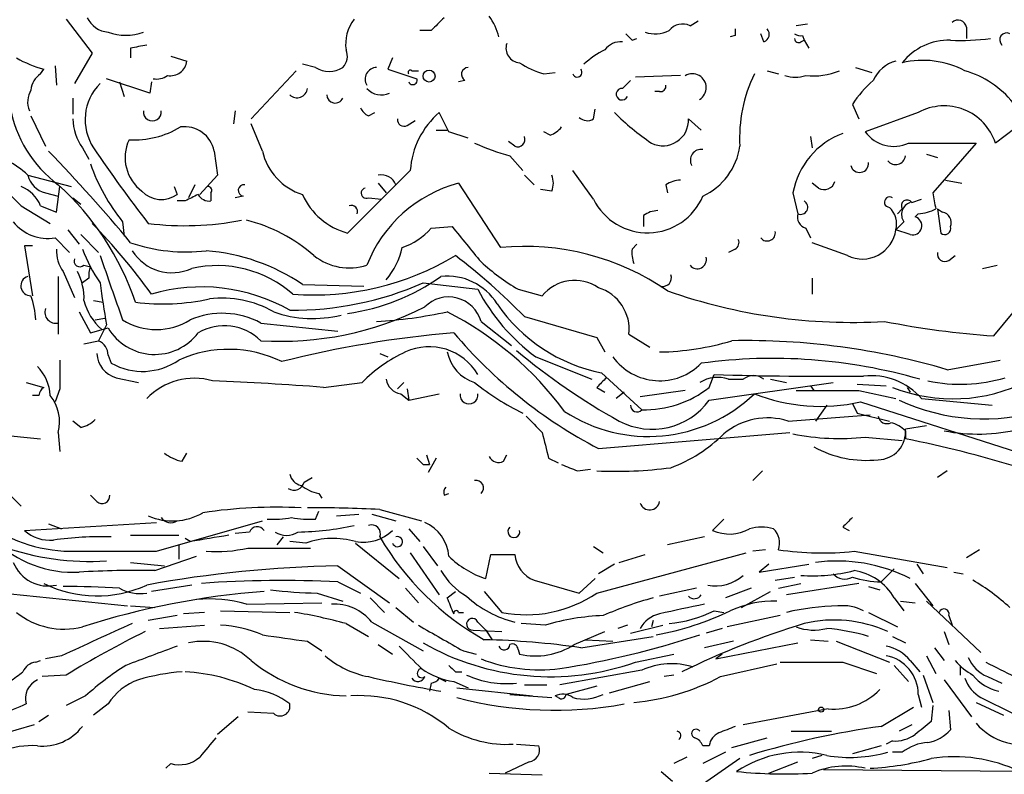
# Model space of a CAD drawing. Extents: x 4 to 854, y 8 to 889.
# Drawn here: x 692 to 744, y 94 to 133 of the extents above; entities that cross this region are included whole.
import ezdxf

# ---------------------------------------------------------------- set-up
doc = ezdxf.new("R2010")
doc.units = 0
doc.header["$MEASUREMENT"] = 0
doc.layers.add('MAIN', color=5, linetype='CONTINUOUS')

msp = doc.modelspace()

# ---------------------------------------------------------------- linework, layer by layer
at = {"layer": 'MAIN'}
for p, q in [((694.6053, 133.4347), (695.96, 131.6567)), ((727.456, 133.096), (727.8793, 133.35)), ((713.8247, 132.842), (713.232, 132.842)), ((733.6367, 133.1807), (733.044, 133.096)), ((742.0187, 133.0113), (742.0187, 132.4187)), ((724.408, 132.334), (724.662, 132.4187)), ((729.8267, 132.588), (729.5727, 132.5033)), ((731.3507, 132.2493), (731.1813, 132.6727)), ((733.298, 132.2493), (733.4673, 132.334)), ((733.3827, 132.588), (733.4673, 132.334)), ((733.4673, 132.334), (733.7213, 131.9107)), ((697.992, 131.9107), (697.992, 131.4027)), ((695.96, 131.6567), (695.0287, 130.048)), ((700.1087, 131.4873), (700.9553, 131.2333)), ((711.7927, 131.4027), (711.5387, 130.81)), ((693.2507, 130.556), (693.42, 130.81)), ((694.0127, 130.9793), (694.0973, 129.9633)), ((704.342, 128.1853), (706.7127, 130.7253)), ((707.7287, 130.8947), (707.0513, 131.064)), ((711.5387, 130.81), (713.0627, 130.302)), ((712.8087, 130.7253), (713.1473, 130.7253)), ((731.52, 130.7253), (732.1127, 130.556)), ((736.1767, 130.8947), (737.0233, 130.6407)), ((699.008, 129.54), (696.722, 130.302)), ((715.6027, 130.2173), (715.264, 130.1327)), ((719.7513, 130.556), (720.344, 130.6407)), ((723.9, 129.794), (724.3233, 130.2173)), ((726.948, 130.4713), (724.5773, 130.3867)), ((697.3993, 130.1327), (697.6533, 129.3707)), ((699.0927, 130.1327), (699.008, 129.54)), ((694.944, 129.286), (694.944, 128.4393)), ((725.8473, 129.6247), (725.5933, 129.6247)), ((722.376, 128.1853), (722.4607, 128.6933)), ((736.0073, 128.9473), (736.346, 128.1853)), ((692.7427, 128.3547), (693.5047, 126.746)), ((703.4953, 128.6087), (703.4107, 127.9313)), ((710.5227, 128.3547), (710.8613, 128.524)), ((712.5547, 127.8467), (712.978, 128.1007)), ((714.756, 127.508), (714.248, 128.524)), ((727.3713, 128.1853), (728.0487, 127.5927)), ((739.4787, 128.524), (736.6847, 127.508)), ((704.9347, 126.492), (704.342, 127.9313)), ((714.0787, 127.5927), (714.6713, 127.5927)), ((744.5587, 127.6773), (743.5427, 126.9153)), ((715.772, 127.1693), (714.756, 127.508)), ((720.09, 127.3387), (719.7513, 127.508)), ((733.806, 127.254), (733.8907, 126.6613)), ((695.452, 126.6613), (695.7907, 126.0687)), ((718.2273, 126.746), (717.8887, 127)), ((738.9707, 126.9153), (742.5267, 126.9153)), ((742.5267, 126.9153), (740.2407, 124.2907)), ((702.3947, 126.492), (702.564, 125.222)), ((717.9733, 126.238), (718.6507, 125.476)), ((739.902, 126.3227), (740.4947, 126.1533)), ((692.5733, 125.222), (694.8593, 124.6293)), ((702.564, 125.222), (701.6327, 124.206)), ((712.724, 125.476), (709.422, 122.174)), ((718.7353, 125.222), (719.2433, 124.714)), ((722.376, 123.952), (721.2753, 125.476)), ((694.0973, 123.2747), (694.2667, 124.6293)), ((700.278, 124.6293), (700.4473, 124.206)), ((701.3787, 124.714), (701.04, 124.0367)), ((711.0307, 124.7987), (711.454, 124.2907)), ((715.264, 124.7987), (717.4653, 121.412)), ((726.186, 124.714), (726.2707, 124.2907)), ((734.2293, 124.5447), (733.8907, 124.7987)), ((740.918, 124.968), (741.7647, 124.7987)), ((693.5047, 124.2907), (694.182, 124.1213)), ((694.944, 124.0367), (695.3673, 123.698)), ((702.2253, 124.2907), (702.2253, 123.8673)), ((703.9187, 124.1213), (703.4953, 124.0367)), ((710.5227, 124.0367), (711.2, 123.952)), ((720.1747, 124.3753), (719.582, 124.46)), ((732.8747, 124.2907), (733.1287, 123.19)), ((739.14, 123.7827), (739.648, 123.952)), ((692.2347, 123.6133), (693.7587, 122.682)), ((693.2507, 123.6133), (694.0973, 123.2747)), ((700.8707, 123.8673), (700.4473, 123.8673)), ((738.632, 123.444), (738.378, 123.19)), ((738.378, 123.19), (738.632, 123.444)), ((740.4947, 123.444), (740.7487, 123.2747)), ((740.4947, 123.444), (740.664, 122.174)), ((740.4947, 123.444), (740.7487, 123.2747)), ((725.0007, 123.1053), (725.0007, 122.5127)), ((739.4787, 123.19), (739.3093, 123.0207)), ((697.5687, 122.7667), (697.6533, 122.0047)), ((713.8247, 122.428), (714.9253, 122.5127)), ((733.552, 122.428), (733.806, 121.92)), ((738.7167, 122.7667), (738.2933, 122.3433)), ((694.0127, 121.92), (694.7747, 121.158)), ((694.69, 122.3433), (695.2827, 121.5813)), ((695.3673, 122.0893), (696.2987, 121.158)), ((739.0553, 122.0893), (738.2933, 122.3433)), ((692.8273, 121.4967), (692.404, 121.4967)), ((692.404, 121.4967), (692.8273, 118.872)), ((724.408, 121.3273), (724.662, 121.5813)), ((735.7533, 120.9887), (733.8907, 121.666)), ((729.8267, 121.3273), (729.488, 121.158)), ((741.0873, 120.7347), (741.426, 120.9887)), ((695.5367, 120.4807), (695.8753, 120.396)), ((742.8653, 120.3113), (743.6273, 120.4807)), ((694.182, 119.888), (694.182, 116.84)), ((694.436, 120.142), (695.0287, 118.7873)), ((695.7907, 119.8033), (695.452, 119.5493)), ((733.8907, 119.8033), (733.8907, 118.9567)), ((707.0513, 119.4647), (710.2687, 119.38)), ((713.4013, 119.5493), (716.28, 119.2107)), ((718.3967, 119.2107), (719.6667, 118.872)), ((696.0447, 118.618), (696.5527, 118.5333)), ((743.458, 116.7553), (745.0667, 118.7027)), ((695.2827, 118.0253), (695.8753, 116.9247)), ((718.7353, 117.7713), (722.5453, 116.6707)), ((696.1293, 117.602), (696.6373, 117.6867)), ((696.722, 117.348), (696.2987, 116.5013)), ((704.85, 117.4327), (708.914, 117.0093)), ((716.4493, 117.5173), (718.058, 116.2473)), ((695.8753, 116.9247), (696.8067, 117.1787)), ((724.2387, 116.84), (725.3393, 116.1627)), ((695.5367, 116.332), (696.2987, 116.5013)), ((722.5453, 116.6707), (722.9687, 115.9087)), ((696.8067, 115.7393), (696.976, 115.316)), ((711.1153, 115.824), (711.5387, 115.6547)), ((719.328, 115.6547), (722.2913, 114.4693)), ((741.0027, 114.9773), (743.7967, 115.4853)), ((722.7993, 114.808), (724.916, 112.8607)), ((728.472, 114.046), (728.726, 114.7233)), ((692.4887, 114.3), (693.42, 114.046)), ((697.23, 114.554), (698.4153, 114.3)), ((708.152, 114.046), (710.184, 114.3)), ((712.3853, 114.3), (712.0467, 113.9613)), ((728.472, 113.3687), (734.9913, 114.3)), ((729.488, 114.4693), (730.25, 114.4693)), ((731.6893, 114.4693), (732.536, 114.3)), ((733.806, 114.1307), (733.9753, 113.8767)), ((736.2613, 114.2153), (737.7853, 114.1307)), ((693.166, 113.6227), (692.8273, 113.6227)), ((694.2667, 113.9613), (694.0127, 113.284)), ((712.216, 113.7073), (712.6393, 113.3687)), ((712.5547, 113.9613), (712.6393, 113.3687)), ((712.6393, 113.3687), (714.248, 113.7073)), ((722.5453, 114.046), (722.9687, 113.792)), ((723.9847, 113.792), (723.5613, 113.4533)), ((727.202, 113.8767), (724.8313, 113.538)), ((736.346, 113.8767), (738.2933, 113.4533)), ((738.886, 114.046), (739.0553, 113.792)), ((734.6527, 113.1147), (734.06, 112.268)), ((736.0073, 113.1993), (736.2613, 112.6913)), ((736.4307, 113.284), (749.6387, 109.0507)), ((739.648, 113.4533), (743.3733, 113.1147)), ((732.6207, 112.268), (736.9387, 112.6067)), ((736.2613, 112.6913), (737.9547, 112.268)), ((695.3673, 111.9293), (694.944, 112.268)), ((687.2393, 111.9293), (693.2507, 111.3367)), ((694.182, 111.6753), (694.2667, 110.6593)), ((722.63, 110.8287), (732.7053, 111.6753)), ((739.902, 112.014), (738.8013, 111.8447)), ((738.8013, 111.76), (738.8013, 111.3367)), ((736.6847, 111.4213), (738.632, 111.252)), ((700.7013, 110.1513), (700.9553, 110.5747)), ((713.5707, 110.49), (713.74, 109.982)), ((717.6347, 110.1513), (717.804, 110.49)), ((713.4013, 109.982), (713.74, 109.982)), ((714.0787, 110.3207), (713.6553, 109.5587)), ((720.0053, 110.3207), (720.5133, 110.0667)), ((721.5293, 109.6433), (722.2067, 109.728)), ((731.266, 109.6433), (730.758, 109.1353)), ((741.0027, 109.6433), (740.4947, 109.3047)), ((707.136, 109.0507), (707.5593, 109.3047)), ((691.388, 108.6273), (692.2347, 107.7807)), ((707.898, 108.458), (708.0673, 108.204)), ((714.502, 108.3733), (714.756, 108.458)), ((696.214, 108.0347), (695.8753, 108.3733)), ((707.7287, 107.1033), (707.898, 107.5267)), ((708.8293, 107.2727), (710.0147, 107.3573)), ((710.692, 107.3573), (711.962, 107.0187)), ((711.1153, 107.6113), (713.3167, 107.0187)), ((692.404, 106.5107), (699.3467, 106.934)), ((693.674, 106.8493), (694.3513, 106.5953)), ((699.3467, 105.41), (704.9347, 107.0187)), ((729.234, 107.1033), (728.6413, 106.5107)), ((704.2573, 106.426), (703.4953, 106.3413)), ((712.6393, 106.5953), (713.232, 105.918)), ((735.4993, 106.68), (735.838, 106.5107)), ((697.992, 106.2567), (700.532, 106.2567)), ((701.1247, 105.918), (700.8707, 106.0873)), ((706.0353, 106.172), (705.6967, 105.7487)), ((707.2207, 105.8333), (706.374, 105.918)), ((709.8453, 105.8333), (712.1313, 103.9707)), ((728.218, 106.172), (726.2707, 105.7487)), ((700.532, 105.7487), (700.532, 104.9867)), ((704.1727, 105.5793), (707.4747, 105.5793)), ((712.724, 105.3253), (714.248, 103.124)), ((713.4013, 105.664), (714.1633, 104.648)), ((722.376, 105.664), (722.884, 105.3253)), ((722.5453, 103.2087), (730.4193, 105.3253)), ((731.4353, 105.4947), (730.758, 105.41)), ((736.092, 105.41), (741.0027, 104.5633)), ((742.696, 105.4947), (742.0187, 105.0713)), ((697.992, 104.8173), (699.77, 104.648)), ((699.262, 104.394), (701.4633, 105.156)), ((716.7033, 103.9707), (716.9573, 105.2407)), ((716.9573, 105.2407), (718.2273, 105.2407)), ((723.7307, 104.8173), (725.0853, 105.2407)), ((708.914, 104.648), (711.6233, 102.7007)), ((723.4767, 104.7327), (722.63, 104.2247)), ((731.6047, 104.7327), (731.0967, 104.3093)), ((731.0967, 104.3093), (733.7213, 104.7327)), ((738.2087, 104.4787), (737.5313, 103.8013)), ((739.394, 104.7327), (739.7327, 104.2247)), ((741.3413, 104.3093), (741.8493, 104.2247)), ((686.4773, 103.7167), (697.8227, 102.5313)), ((708.914, 103.8013), (710.0993, 103.2087)), ((719.2433, 103.886), (721.614, 103.2087)), ((722.4607, 103.9707), (721.614, 103.2087)), ((731.9433, 103.886), (732.9593, 104.0553)), ((732.1127, 103.4627), (733.298, 103.7167)), ((736.346, 103.7167), (732.536, 103.124)), ((739.3093, 103.7167), (740.2407, 102.5313)), ((701.2093, 103.632), (699.0927, 103.2933)), ((707.8133, 103.2087), (709.168, 102.7853)), ((712.47, 103.4627), (713.1473, 102.7007)), ((714.6713, 102.9547), (715.0947, 103.2933)), ((716.6187, 103.2933), (717.55, 102.1927)), ((727.7947, 103.4627), (725.8473, 103.0393)), ((730.6733, 103.4627), (729.3187, 102.9547)), ((730.1653, 102.4467), (731.6893, 103.2933)), ((736.854, 103.5473), (737.4467, 103.378)), ((704.088, 102.616), (708.0673, 102.7007)), ((710.6073, 102.9547), (711.3693, 102.1927)), ((738.2087, 102.9547), (738.7167, 102.2773)), ((738.5473, 102.7853), (739.3093, 102.7007)), ((739.902, 102.7853), (742.7807, 100.076)), ((697.992, 102.5313), (699.262, 102.4467)), ((701.8867, 102.1927), (700.786, 102.108)), ((702.7333, 102.2773), (706.374, 102.1927)), ((711.962, 102.4467), (712.8933, 101.6847)), ((715.264, 102.1927), (715.518, 102.1927)), ((728.726, 102.2773), (729.234, 102.1927)), ((736.854, 102.1927), (738.378, 101.4307)), ((700.4473, 102.0233), (698.9233, 101.7693)), ((710.692, 101.6847), (713.4013, 100.1607)), ((716.28, 101.6847), (716.7033, 101.2613)), ((725.5087, 101.7693), (725.424, 101.4307)), ((732.1973, 102.0233), (729.4033, 101.4307)), ((741.0873, 102.0233), (741.2567, 101.5153)), ((699.516, 101.346), (701.8867, 101.5153)), ((709.3373, 101.6), (710.5227, 100.9227)), ((716.026, 101.2613), (717.55, 101.1767)), ((716.7033, 101.2613), (717.042, 100.7533)), ((719.836, 101.5153), (718.566, 101.6)), ((721.36, 100.4993), (722.9687, 101.1767)), ((724.154, 101.5153), (723.646, 101.346)), ((724.3233, 101.092), (726.0167, 101.5153)), ((729.1493, 101.346), (728.3027, 101.092)), ((740.8333, 101.1767), (741.0873, 100.4993)), ((707.3053, 100.6687), (708.0673, 100.1607)), ((721.6987, 100.33), (725.5087, 100.9227)), ((721.9527, 100.7533), (723.392, 100.6687)), ((729.742, 100.6687), (728.218, 100.33)), ((733.806, 100.7533), (734.7373, 100.6687)), ((735.1607, 100.6687), (737.9547, 99.568)), ((738.124, 100.9227), (738.8013, 100.584)), ((711.0307, 100.4993), (711.7927, 99.9913)), ((715.518, 100.1607), (716.1953, 99.9913)), ((718.3967, 100.2453), (718.4813, 99.9913)), ((728.8107, 99.7373), (733.1287, 100.584)), ((740.3253, 100.33), (740.8333, 99.6527)), ((692.9967, 99.568), (693.2507, 99.6527)), ((694.3513, 99.9067), (693.5047, 99.7373)), ((724.5773, 99.568), (726.6093, 99.9913)), ((729.1493, 99.9913), (728.8107, 99.7373)), ((739.0553, 99.6527), (739.5633, 99.06)), ((739.902, 99.9067), (740.41, 98.9753)), ((715.0947, 99.06), (715.4333, 99.06)), ((724.916, 99.1447), (720.598, 98.3827)), ((729.0647, 98.806), (732.028, 99.4833)), ((735.4993, 99.568), (737.2773, 98.9753)), ((738.2087, 99.3987), (738.9707, 98.552)), ((741.68, 99.3987), (741.68, 98.8907)), ((694.6053, 98.8907), (693.3353, 98.806)), ((714.248, 98.7213), (714.5867, 98.552)), ((715.01, 98.552), (715.772, 98.2133)), ((723.2227, 97.9593), (725.3393, 98.552)), ((726.6093, 98.8907), (726.1013, 98.806)), ((739.7327, 98.8907), (740.2407, 97.4513)), ((740.8333, 98.6367), (742.2727, 96.6893)), ((743.1193, 98.806), (743.8813, 98.4673)), ((713.8247, 98.4673), (713.74, 98.044)), ((715.1793, 98.2133), (719.1587, 97.79)), ((718.7353, 98.3827), (719.9207, 98.3827)), ((722.5453, 98.298), (720.9367, 97.8747)), ((695.6213, 97.79), (694.6053, 97.282)), ((717.9733, 97.8747), (720.1747, 97.7053)), ((720.5133, 97.7053), (720.344, 97.79)), ((739.4787, 97.8747), (739.648, 97.1973)), ((742.7807, 97.7053), (744.474, 96.8587)), ((696.8067, 97.3667), (696.0447, 96.774)), ((734.7373, 97.1127), (730.25, 96.266)), ((737.5313, 96.1813), (739.2247, 97.1973)), ((740.2407, 97.282), (740.156, 96.4353)), ((741.0873, 97.028), (741.172, 96.012)), ((742.5267, 97.4513), (743.966, 96.774)), ((693.166, 96.4353), (693.674, 96.774)), ((703.6647, 96.6893), (702.564, 95.758)), ((705.5273, 96.8587), (704.1727, 96.9433)), ((692.912, 96.266), (687.578, 94.742)), ((739.14, 96.266), (738.4627, 95.9273)), ((729.6573, 95.0807), (731.52, 95.5887)), ((732.79, 95.9273), (734.9067, 95.9273)), ((718.312, 95.25), (719.4973, 95.1653)), ((728.472, 95.1653), (728.1333, 95.1653)), ((737.5313, 95.1653), (736.0073, 94.742)), ((738.124, 95.4193), (737.7853, 95.25)), ((730.0807, 94.488), (726.5247, 92.0327)), ((727.2867, 94.5727), (726.6093, 94.234)), ((729.3187, 94.8267), (728.1333, 94.234)), ((734.3987, 94.6573), (733.8907, 94.488)), ((738.632, 94.8267), (738.124, 94.8267)), ((700.1087, 94.234), (699.8547, 93.98)), ((718.9893, 94.3187), (717.7193, 93.726)), ((731.6047, 93.726), (733.1287, 94.3187)), ((744.8127, 93.8107), (734.4833, 93.8953)), ((716.8727, 93.726), (719.6667, 93.6413)), ((725.932, 93.8107), (726.5247, 93.3027))]:
    msp.add_line(p, q, dxfattribs=at)
for centre, radius in [((713.7117, 130.4432), 0.3155), ((734.3563, 97.0704), 0.1338)]:
    msp.add_circle(centre, radius, dxfattribs=at)
for centre, radius, start, end in [((696.9259, 134.1054), 1.3534, 205.66192, 264.94701), ((711.4597, 132.1275), 2.1437, 142.42554, 188.08512), ((883.5132, -36.1692), 239.4973, 134.885425, 135.114575), ((714.5589, 131.8686), 2.8923, 12.67642, 36.87069), ((741.5719, 132.9409), 0.4523, 8.95419, 134.17591), ((725.6208, 134.2911), 1.6246, 250.75423, 296.87892), ((727.0613, 132.2944), 0.8935, 63.78482, 142.20151), ((814.4766, 132.7573), 84.6501, 179.885341, 180.114592), ((731.2095, 132.6444), 0.4196, 289.66577, 42.27644), ((697.738, 135.2998), 2.7077, 249.88257, 290.11743), ((723.8129, 131.2049), 1.048, 85.23273, 143.65711), ((808.8886, 217.1533), 119.7133, 224.885375, 225.114625), ((733.2557, 133.054), 0.483, 232.14062, 285.24471), ((733.171, 132.4186), 0.2117, 179.97294, 306.87531), ((741.0924, 129.1905), 3.1445, 88.54946, 141.48418), ((741.7225, 145.0685), 12.7464, 267.5247, 277.058), ((744.1301, 132.3499), 0.3671, 61.59139, 227.32943), ((740.7345, -79.6506), 215.8358, 101.192712, 101.421926), ((708.5546, 131.4873), 0.8528, 315.98809, 23.39972), ((718.5236, 131.9107), 0.7631, 160.5583, 266.82267), ((725.0868, 127.5905), 4.7356, 116.56884, 132.82045), ((694.7747, 136.1438), 5.5031, 239.48853, 255.74912), ((700.0844, 131.3361), 0.8769, 260.47538, 353.26802), ((738.77, 129.4778), 1.8191, 105.19213, 156.01353), ((739.7134, 126.4951), 4.7776, 62.30323, 103.08217), ((708.4484, 132.0797), 1.3864, 238.72794, 301.26853), ((710.9533, 130.2865), 0.6083, 90.68767, 212.09624), ((712.724, 130.6406), 0.1197, 45, 224.96616), ((715.7786, 130.5332), 0.3616, 91.04595, 240.88999), ((720.9478, 134.7769), 4.3872, 235.7916, 254.17354), ((721.5124, 130.6407), 0.2517, 199.65842, 42.26297), ((733.954, 134.0076), 3.5591, 263.51456, 292.74432), ((740.5201, 125.8528), 5.0735, 38.80161, 73.81835), ((693.843, 129.6249), 1.1035, 122.46164, 175.61364), ((699.3466, 131.3395), 1.0512, 260.73212, 304.32045), ((712.851, 130.2173), 0.2276, 201.79673, 21.82011), ((727.583, 129.8364), 0.7286, 300.96511, 120.96915), ((737.7148, 127.2004), 7.6476, 153.97406, 183.40636), ((733.0017, 132.2083), 1.8221, 252.41825, 287.57875), ((741.002, 125.7304), 5.941, 130.9534, 147.21593), ((693.8006, 129.0743), 1.2338, 149.02589, 202.17049), ((698.2778, 128.1483), 2.6829, 134.92148, 213.65927), ((706.755, 129.8575), 0.554, 226.55053, 353.41766), ((711.1999, 130.4569), 1.0099, 221.02528, 294.78624), ((723.873, 129.49), 0.3053, 84.92455, 336.9961), ((725.8897, 129.921), 0.2993, 261.85636, 8.12469), ((708.7635, 129.4648), 0.4423, 181.23072, 336.15327), ((698.0412, 129.9286), 6.4874, 189.4568, 233.49575), ((710.8191, 129.0746), 0.7785, 202.39455, 247.62187), ((740.8429, 126.0327), 2.8404, 18.10325, 118.70448), ((697.802, 128.2913), 2.86, 182.12406, 214.74584), ((699.135, 128.5495), 0.4694, 172.75539, 7.24461), ((712.3853, 128.1429), 0.3412, 172.86249, 299.76571), ((717.1265, 125.1797), 4.4125, 130.71918, 176.14965), ((722.0494, 128.7174), 0.6243, 225.77878, 301.54137), ((732.9541, 138.0133), 13.4115, 225.03595, 235.84273), ((726.0289, 128.1157), 1.3442, 243.25576, 2.96798), ((698.1445, 131.8938), 4.8149, 267.17628, 300.89355), ((700.8321, 126.184), 1.5926, 11.15048, 97.77294), ((719.752, 128.4386), 1.1506, 287.08223, 323.98361), ((699.9307, 126.1512), 2.2283, 155.23366, 232.84058), ((718.3755, 127.1058), 0.3891, 247.61346, 22.38654), ((736.9612, 123.5327), 4.1562, 110.5938, 169.4917), ((738.1859, 128.5931), 1.8523, 215.86022, 295.0681), ((752.6157, 164.5536), 68.0889, 213.814906, 217.94861), ((721.1041, 137.7476), 11.9278, 245.25156, 254.7828), ((728.0517, 126.0031), 0.5794, 81.90346, 208.12193), ((726.6908, 127.2264), 3.4238, 294.91762, 351.93403), ((630.4946, 65.6183), 87.7339, 39.705165, 43.935201), ((707.9651, 127.175), 3.1064, 192.70126, 252.89266), ((738.2829, 126.3042), 0.5226, 217.79324, 352.72268), ((689.8736, 122.4985), 3.8348, 45.25144, 65.35499), ((705.773, 129.3192), 10.4998, 199.49764, 218.61319), ((736.3834, 125.842), 0.4741, 193.66401, 6.94213), ((693.829, 125.5465), 1.297, 194.48947, 255.52019), ((711.2001, 124.4249), 0.8149, 20.77906, 101.99802), ((719.1577, 124.7987), 1.1016, 337.39694, 22.59826), ((691.4305, 122.8091), 1.9899, 23.83678, 66.16322), ((684.3789, 113.8417), 14.6393, 18.69201, 47.96034), ((702.056, 124.4177), 0.2116, 323.12469, 90), ((703.961, 124.4176), 0.2994, 81.87802, 261.87531), ((710.4034, 124.2791), 0.2703, 100.68216, 296.20465), ((717.0893, 117.9028), 7.1334, 104.82582, 158.81475), ((727.0329, 123.4434), 1.527, 93.18732, 123.68486), ((734.5257, 125.0315), 0.5699, 238.66384, 344.9274), ((903.4862, 335.7115), 299.354, 224.885409, 225.114592), ((699.6147, 125.377), 1.4368, 224.20197, 305.41344), ((785.8793, -45.2782), 189.3057, 116.453844, 116.68304), ((702.1407, 124.5446), 0.6826, 209.73863, 277.11981), ((710.3339, 125.6368), 3.5809, 203.55114, 255.24658), ((725.2161, 125.349), 3.165, 206.19184, 337.17627), ((737.971, 123.8055), 0.2772, 56.50482, 266.6299), ((745.6061, 124.9233), 5.4026, 186.72433, 195.89135), ((709.6094, 123.2927), 0.3366, 342.23782, 107.76218), ((733.2792, 123.538), 0.3791, 246.6129, 60.26449), ((737.1434, 122.6559), 1.1916, 344.79169, 47.0914), ((738.886, 123.6133), 0.3053, 33.70048, 213.68486), ((739.267, 123.1477), 0.6694, 108.43766, 214.69678), ((739.3635, 125.4469), 2.2598, 272.92204, 297.58673), ((725.8467, 121.8372), 1.5244, 93.15877, 123.70883), ((733.7395, 123.0307), 0.6312, 165.38256, 252.71908), ((739.1823, 122.555), 0.4827, 254.74592, 74.74592), ((740.6556, 122.7244), 0.5581, 337.70865, 80.3976), ((693.6367, 124.2275), 2.338, 218.66899, 279.25483), ((672.2554, 99.5683), 33.1082, 35.84594, 44.2769), ((700.85, 138.0996), 15.5375, 262.87681, 281.07251), ((702.0627, 114.659), 8.4389, 48.59532, 76.11377), ((711.1153, 124.8411), 3.6282, 289.06967, 318.31046), ((1181.3524, 502.5732), 601.6645, 219.1743069, 219.4034946), ((740.8757, 122.4068), 0.3147, 227.71774, 19.6673), ((731.5199, 122.1846), 0.4298, 218.00596, 9.9269), ((736.5356, 122.5804), 1.7736, 243.82648, 352.31762), ((700.9129, 130.2088), 9.0283, 251.12374, 276.7323), ((708.4054, 122.3014), 3.9955, 319.72954, 347.13834), ((718.7396, 108.2188), 13.2546, 55.37607, 95.51695), ((729.6571, 121.666), 0.3788, 296.59887, 26.54476), ((695.9456, 121.2144), 1.8517, 176.50454, 215.38949), ((703.696, 124.5125), 8.8379, 201.12483, 214.16512), ((1543.657, 415.6474), 897.0488, 199.1762816, 199.4054628), ((700.1738, 122.5623), 2.4777, 212.18015, 294.70327), ((701.149, 110.7472), 10.5277, 55.89951, 85.52015), ((707.6403, 133.35), 14.435, 265.64157, 301.0918), ((709.5147, 123.3401), 3.0048, 231.49534, 287.89526), ((695.1241, 94.7229), 32.9957, 44.30894, 52.75329), ((725.9729, 121.1155), 1.5791, 172.29219, 200.39043), ((727.837, 120.777), 0.4827, 217.87186, 15.25408), ((740.8756, 121.0648), 0.3921, 166.2508, 302.6729), ((695.325, 120.7135), 0.3146, 160.34985, 312.28226), ((697.0176, 119.9306), 1.2335, 157.83286, 185.92367), ((702.5401, 114.3723), 6.0863, 48.87182, 102.6301), ((724.7595, 129.8568), 12.4026, 227.9301, 239.13472), ((692.7303, 119.3921), 0.5202, 107.56758, 271.36576), ((692.4921, 118.741), 3.0471, 357.68654, 27.3732), ((707.9011, 128.9416), 11.1055, 277.87138, 305.38966), ((714.6667, 116.8056), 3.1004, 32.00205, 96.18428), ((726.0377, 119.8034), 0.4365, 255.98286, 22.82283), ((744.0599, 125.7583), 48.0792, 187.41996, 190.07435), ((701.7374, 109.9685), 9.3692, 60.3384, 106.39606), ((706.546, 135.1451), 17.036, 269.42152, 293.7284), ((721.3811, 117.454), 2.2248, 55.8521, 140.40546), ((721.9568, 117.0995), 2.2967, 353.51214, 72.95523), ((688.7715, 117.4174), 4.2292, 2.50168, 20.11714), ((714.747, 117.0404), 1.7678, 15.65024, 135.5065), ((725.5078, 124.036), 10.4133, 207.60547, 233.59746), ((736.01, 146.9145), 29.4458, 250.68548, 273.29159), ((698.4822, 119.3714), 3.0403, 194.34751, 228.5095), ((699.6992, 129.9782), 11.5368, 262.76367, 282.21772), ((702.8303, 113.346), 5.4009, 60.04222, 97.33568), ((705.8726, 133.3967), 16.9263, 266.53638, 296.73066), ((724.5157, 123.3823), 8.7444, 214.34685, 258.68017), ((694.0594, 118.0057), 0.586, 161.18475, 282.077), ((702.8123, 113.6657), 4.2828, 61.58952, 113.20614), ((707.5847, 123.8088), 6.1385, 250.41769, 284.13042), ((709.5238, 141.8603), 24.3845, 273.34361, 282.18666), ((706.5217, 102.1664), 17.8303, 36.51482, 62.80219), ((699.3467, 120.4595), 3.3655, 238.10921, 301.89079), ((702.9216, 114.5495), 2.7438, 45.34552, 120.04119), ((746.7627, 163.8546), 47.2151, 258.93455, 265.98645), ((699.2621, 118.6342), 2.8544, 210.65841, 323.20919), ((719.921, 60.0435), 57.0928, 94.93456, 104.16378), ((734.2892, 133.2132), 25.2389, 220.19361, 242.48678), ((695.9682, 115.7306), 0.8386, 0.59446, 66.78885), ((713.7202, 113.2113), 2.973, 30.56912, 114.86694), ((725.5982, 130.0545), 14.148, 271.00884, 286.67263), ((730.4295, 79.2575), 37.2518, 73.51104, 91.18778), ((697.6158, 115.904), 1.4041, 183.2663, 254.05124), ((703.1514, 109.6831), 6.3661, 63.91393, 114.29677), ((715.6712, 108.9311), 7.6769, 114.64482, 135.62433), ((716.7315, 116.3038), 2.0977, 190.85623, 252.78643), ((740.1566, 141.9641), 33.9362, 229.93209, 241.05156), ((725.8626, 117.4412), 3.0488, 215.87083, 315.80929), ((691.4507, 113.5094), 2.3108, 2.8104, 45.11747), ((1075.2664, 114.7233), 381.0005, 179.885409, 180.114592), ((698.619, 118.2354), 3.35, 240.62976, 304.8229), ((731.8094, 87.7394), 27.8318, 73.82343, 97.76569), ((734.65, 299.6215), 184.9931, 268.164914, 270.603962), ((730.8003, 113.792), 0.8727, 50.90136, 129.09354), ((736.9952, 111.1436), 3.5174, 41.04495, 96.45118), ((701.3347, 111.0852), 3.4406, 73.53283, 136.50623), ((695.9866, -45.2355), 159.7454, 85.632415, 87.731398), ((712.343, 114.5963), 0.898, 188.1301, 261.8699), ((724.3661, 124.525), 13.1416, 231.08349, 244.22055), ((849.7992, -12.6999), 179.6053, 134.885409, 135.114591), ((728.8975, 112.8412), 1.7319, 70.06466, 122.61556), ((741.3043, 122.1039), 8.6628, 248.46179, 296.99158), ((741.6855, 122.4687), 8.2606, 258.13235, 286.63806), ((693.7162, 113.5804), 0.5518, 122.46323, 175.60368), ((692.0229, 112.2257), 2.2281, 345.6987, 38.82768), ((715.8143, 113.648), 0.4694, 172.74174, 7.25672), ((725.2639, 119.501), 8.043, 236.73334, 313.91744), ((725.0292, 118.4479), 5.5883, 268.83931, 308.02956), ((734.3198, 122.5126), 9.467, 248.45157, 282.88389), ((734.695, 939.3759), 825.5009, 269.8854085, 270.1145916), ((725.4616, 115.5742), 3.7319, 242.36652, 323.77249), ((724.662, 113.0865), 0.3399, 175.24056, 318.36366), ((742.9332, 123.0226), 10.6388, 245.15223, 287.21989), ((694.9621, 113.5559), 1.6763, 283.98816, 314.1299), ((930.9182, 323.7735), 299.354, 224.885409, 225.114592), ((731.5341, 108.8953), 3.5434, 72.14235, 130.47554), ((737.8277, 112.6066), 0.4733, 190.29618, 296.55964), ((737.6349, 110.5579), 1.675, 45.86354, 76.02847), ((1058.4857, 195.6479), 349.0698, 193.919658, 194.148841), ((723.6886, 117.2206), 7.9024, 290.37572, 314.56678), ((735.3352, 123.9994), 12.6503, 258.7844, 276.12382), ((737.3505, 111.6945), 1.4586, 270.45176, 5.91072), ((742.6294, 120.8994), 9.3142, 258.88176, 283.55658), ((726.381, 49.5542), 63.0186, 67.511681, 78.633188), ((701.1885, 112.4588), 2.3584, 233.02466, 258.07781), ((736.7269, 115.8661), 5.6658, 240.945, 276.43601), ((797.8944, 194.7888), 119.7133, 224.876948, 225.106165), ((717.3807, 110.6594), 0.568, 206.57407, 296.56054), ((805.7844, 321.4711), 227.9692, 248.080499, 248.309672), ((707.136, 109.6433), 0.7806, 192.52642, 257.47358), ((723.5185, 132.1249), 22.5027, 267.52129, 277.45972), ((706.5856, 109.1989), 0.57, 238.67765, 344.93002), ((716.1819, 108.7476), 0.3942, 312.71761, 100.40625), ((708.3841, 110.7636), 2.3563, 233.01971, 258.09444), ((714.968, 108.5003), 0.483, 142.14062, 195.24471), ((696.4922, 108.3249), 0.402, 226.20944, 6.91466), ((725.3296, 108.1092), 0.523, 197.71797, 351.81103), ((700.1952, 110.2045), 3.1958, 246.5474, 300.1843), ((705.6533, 81.7665), 25.9627, 87.10029, 98.53071), ((707.8125, 44.7762), 62.9218, 86.991132, 90.461854), ((694.9515, 113.406), 7.9976, 235.06779, 271.15923), ((700.1086, 107.5266), 0.6104, 213.69007, 303.69788), ((705.485, 112.2239), 5.1292, 266.68831, 280.9432), ((707.4323, 112.223), 5.1283, 259.05599, 273.31338), ((712.5995, 104.9582), 2.1656, 5.24066, 65.83523), ((862.7532, -20.0659), 179.6053, 134.885409, 135.114591), ((693.7303, 107.9496), 1.9569, 227.33182, 275.79828), ((704.6595, 106.2778), 0.4286, 32.91515, 159.7725), ((706.2047, 107.2936), 1.0507, 235.66111, 304.33439), ((706.5345, 121.8587), 15.4349, 270.97558, 282.06489), ((710.2263, 108.1617), 2.2758, 260.3626, 313.49378), ((710.6964, 106.3457), 0.4536, 337.4783, 112.51687), ((718.1765, 106.4429), 0.3122, 130.59731, 12.54075), ((729.5314, 108.4775), 2.1588, 245.65027, 299.3245), ((731.2237, 104.2687), 2.4117, 74.73405, 105.26595), ((731.105, 105.8418), 1.0658, 340.99385, 44.9924), ((694.9834, 110.3086), 6.0067, 225.79456, 272.85607), ((696.4685, 87.7874), 18.3916, 88.41877, 97.93986), ((786.8136, -401.9001), 514.9969, 99.348642, 99.57783), ((708.6601, 101.9386), 4.1521, 73.41469, 110.28326), ((723.7912, 113.542), 14.6627, 210.1745, 240.71426), ((712.0467, 105.918), 0.2678, 198.44172, 108.44172), ((695.883, 119.0966), 14.2194, 250.85109, 273.38265), ((697.23, 1163.759), 1058.3511, 269.8854085, 270.1145916), ((702.4796, 113.1971), 7.8037, 266.26534, 282.53064), ((734.4303, 120.858), 15.5371, 261.42144, 276.13955), ((693.6516, 105.5694), 1.9881, 202.22902, 282.95552), ((718.1274, 108.5025), 4.7503, 224.78763, 252.55488), ((719.8483, 105.3981), 1.6286, 185.54607, 248.19336), ((735.2128, 96.459), 8.4374, 62.90865, 97.85285), ((698.2884, 56.6188), 47.7851, 88.83254, 93.6063), ((710.1385, 42.0406), 62.6194, 91.12047, 100.396097), ((717.6768, 106.3832), 3.891, 210.74582, 239.24888), ((733.9329, 112.6505), 8.5341, 265.73353, 284.65485), ((735.6697, 101.4968), 2.9278, 29.86455, 81.70689), ((706.0158, 44.1993), 59.6724, 87.216135, 94.130876), ((728.8107, 105.7484), 2.1584, 258.68694, 311.82423), ((735.6035, 104.7651), 0.8166, 221.43543, 299.63523), ((737.5736, 108.7542), 4.9531, 251.56505, 269.51068), ((735.9845, 93.2264), 12.4193, 47.93759, 59.12707), ((696.2181, 109.3517), 6.2915, 243.59297, 294.61587), ((694.9449, 69.4337), 34.1174, 85.87459, 90.85466), ((708.1581, 61.6682), 41.7433, 94.31231, 107.72127), ((698.5, 105.4947), 2.311, 241.55634, 278.42779), ((708.3797, 129.3115), 26.1089, 263.35402, 268.75694), ((718.837, 108.6529), 6.5872, 258.73305, 304.26061), ((702.1404, 96.1787), 6.7255, 73.16685, 95.77815), ((503.1527, 17.8512), 227.9972, 21.687985, 21.917154), ((719.5429, 107.2102), 5.68, 227.24956, 256.60746), ((730.1809, 85.6246), 17.9489, 105.08823, 113.98754), ((727.6775, 103.3412), 0.4301, 224.59486, 329.66685), ((731.9044, 97.1953), 5.5914, 88.73334, 114.64639), ((694.4782, 105.2824), 3.9729, 231.05032, 284.1884), ((702.4822, 76.753), 25.7753, 74.57622, 80.74412), ((708.7333, 100.1039), 2.5171, 38.90582, 93.59891), ((715.137, 102.1503), 0.1339, 18.46201, 198.42141), ((722.8194, 116.3806), 15.6368, 280.5336, 295.58721), ((738.9886, 46.5668), 57.0747, 100.87755, 103.31164), ((725.726, 108.2905), 6.72, 275.37336, 296.51472), ((735.47, 89.7251), 12.8082, 91.00522, 103.24247), ((735.497, 100.1342), 2.4103, 62.76625, 95.9942), ((740.8333, 102.108), 0.2678, 341.55828, 161.55828), ((715.9943, 101.5682), 0.3085, 22.18418, 275.89722), ((723.3616, 89.7594), 12.2732, 92.23018, 106.69401), ((726.165, 100.6261), 1.5156, 102.1003, 151.64087), ((735.0578, 95.0348), 6.7551, 65.39831, 103.61823), ((1119.5446, -830.6091), 1023.0586, 114.3285508, 114.5577305), ((720.2275, 57.2984), 48.851, 116.07656, 121.63441), ((702.4377, 95.2103), 6.3119, 66.69652, 87.31574), ((1052.9839, 693.5152), 682.6074, 240.14209, 240.3712719), ((745.785, 60.9752), 42.4512, 106.86764, 116.21484), ((733.9815, 103.917), 2.6572, 249.34023, 284.6314), ((733.7663, 90.801), 10.5822, 73.03528, 85.19508), ((701.8102, 96.9953), 3.6704, 46.38652, 102.11296), ((790.7709, 693.4945), 598.6726, 261.7566637, 261.985844), ((715.604, 57.8821), 42.8832, 81.82927, 88.64414), ((713.3124, 145.5598), 46.8998, 278.93674, 288.20404), ((953.0945, -577.4232), 723.3912, 110.4416873, 110.6708685), ((1009.0738, 396.1718), 419.1027, 224.885409, 225.114592), ((720.0999, 112.2921), 13.4889, 240.22467, 289.38613), ((717.6681, 100.5194), 0.3059, 200.01671, 356.23203), ((718.1004, 100.2312), 0.2967, 2.72447, 115.36455), ((719.3173, 103.6644), 3.767, 257.17787, 302.83749), ((737.3404, 98.2339), 2.2257, 39.60221, 78.46945), ((693.0753, 98.7576), 0.8142, 95.53974, 158.19859), ((709.5322, 105.9422), 8.1545, 230.46998, 268.63045), ((711.3979, 103.5478), 4.8219, 229.03551, 259.54254), ((719.5399, 107.7829), 8.6188, 248.98645, 277.0518), ((737.4081, 97.8708), 2.0705, 0.10792, 79.50359), ((743.7964, 101.5996), 3.0674, 219.39757, 242.02058), ((743.9235, 100.6262), 1.9899, 203.83678, 246.16322), ((564.9927, 268.115), 211.6404, 306.756638, 306.985843), ((705.6755, 86.7577), 14.9264, 122.12541, 132.34423), ((701.4321, 88.729), 10.3568, 94.04628, 106.93499), ((700.3628, 89.493), 9.5805, 64.34086, 86.96109), ((713.3308, 98.9894), 0.2403, 93.36366, 310.23916), ((715.5423, 102.3381), 3.8233, 234.401, 261.99706), ((799.6003, 183.9043), 119.7487, 224.885409, 225.114592), ((726.4931, 95.6697), 3.8161, 72.74118, 114.41053), ((733.8483, 925.0672), 825.5009, 269.8854085, 270.1145916), ((934.3065, 480.2067), 425.9938, 243.320369, 243.54954), ((693.5233, 97.6572), 1.0746, 114.28731, 195.68394), ((699.3793, 95.7619), 3.0321, 108.53773, 148.04389), ((724.4751, 158.662), 61.4606, 256.878688, 260.501448), ((713.1262, 98.9331), 0.3816, 213.70672, 340.54414), ((713.782, 99.0182), 0.5525, 274.43211, 327.49779), ((717.7671, 103.4362), 4.9987, 245.41347, 276.25817), ((723.4204, 109.4625), 12.059, 275.10156, 297.90829), ((743.72, 99.3489), 1.8931, 199.36146, 240.25249), ((744.1926, 100.32), 2.3262, 217.91084, 258.07658), ((704.1193, 94.5127), 3.6372, 51.69077, 83.81289), ((735.0375, 100.4327), 3.3336, 264.83327, 316.27865), ((710.0772, 90.5491), 7.2572, 49.85599, 93.83907), ((720.343, 117.3269), 20.2897, 255.25611, 280.33978), ((720.7399, 96.9811), 0.9006, 53.52454, 116.07852), ((720.6826, 97.8959), 0.255, 228.38699, 355.23076), ((721.8652, 99.8263), 2.2015, 254.4575, 297.56605), ((987.4757, -580.5571), 739.3227, 113.5154465, 113.7446357), ((705.866, 97.2538), 0.5204, 229.39512, 12.53), ((693.3606, 97.7875), 2.637, 263.92014, 322.47565), ((717.8007, 101.0784), 5.8385, 238.56769, 273.35816), ((727.7673, 95.8103), 0.2289, 30.74479, 255.50234), ((814.0447, -115.6413), 227.9506, 111.682146, 111.911352), ((743.3391, 53.1483), 43.4231, 97.68628, 107.07549), ((909.0599, -115.5812), 271.0711, 128.542738, 128.771917), ((739.61, 97.3697), 2.0696, 280.48734, 319.00263), ((744.9397, 98.4094), 3.1719, 220.46983, 289.49064), ((956.0263, -116.5445), 330.5852, 140.08205, 140.311259), ((726.7453, 95.7005), 0.2292, 300.98519, 81.62248), ((727.4134, 94.8689), 0.7785, 22.37813, 67.60545), ((729.2824, 95.0867), 0.8142, 111.80141, 174.46026), ((738.237, 97.2671), 1.8513, 266.5005, 305.39592), ((692.8317, 90.4684), 4.7035, 86.95808, 133.2322), ((718.8994, 94.9483), 0.6361, 278.12628, 19.94771), ((740.1293, 92.894), 2.4449, 93.34375, 127.76564), ((700.5743, 95.737), 1.5735, 252.78804, 312.27222), ((733.2462, 88.8342), 5.9906, 76.42097, 123.82721), ((735.8865, 101.8605), 7.3081, 260.28041, 285.74821), ((736.0806, 109.8568), 15.9, 273.09368, 284.85152), ((741.3959, 86.6659), 7.9198, 64.44185, 99.00715), ((735.6759, 89.5827), 4.5115, 77.07916, 113.30948), ((732.4219, 118.2414), 24.5594, 264.13264, 273.42868)]:
    msp.add_arc(centre, radius, start, end, dxfattribs=at)

doc.saveas('drawing.dxf')
